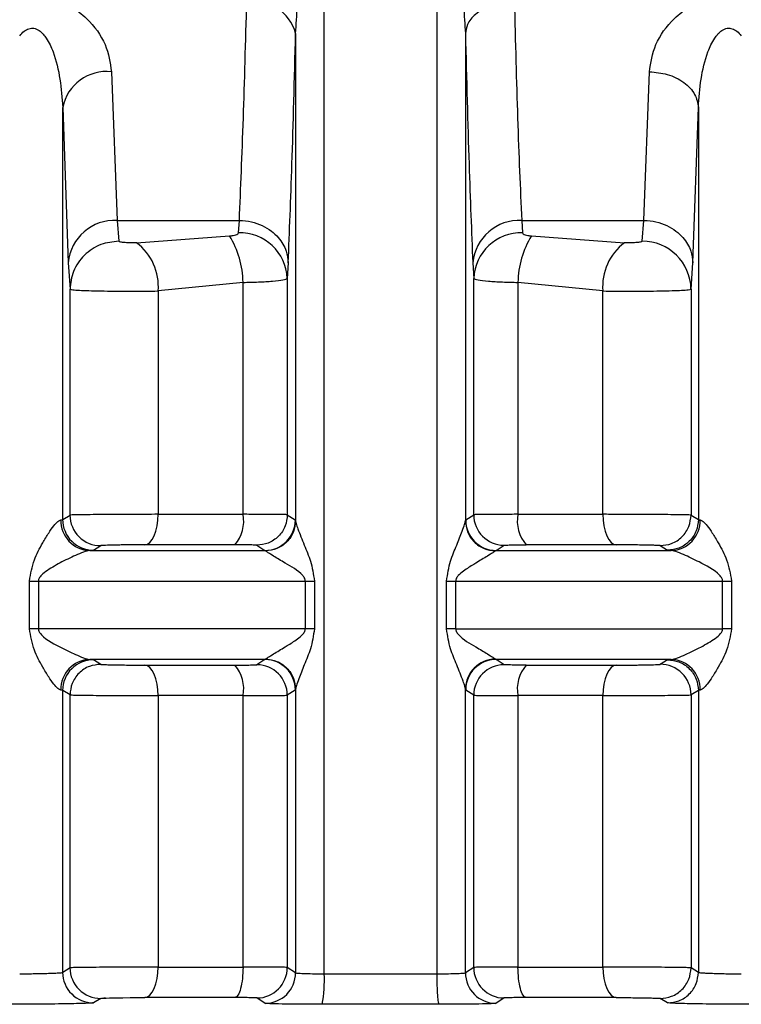
# Model space of a CAD drawing. Units: millimetres. Extents: x 10 to 416, y 10 to 287.
# Drawn here: x 226 to 232, y 88 to 96 of the extents above; entities that cross this region are included whole.
import ezdxf

# ---------------------------------------------------------------- set-up
doc = ezdxf.new("R2010")
doc.units = ezdxf.units.MM

msp = doc.modelspace()

# ---------------------------------------------------------------- linework, layer by layer
at = {"color": 7, "linetype": 'Continuous', "lineweight": 25}
for p, q in [((228.9633, 87.812), (228.9633, 96.2962)), ((229.8855, 96.2962), (229.8855, 87.812)), ((228.7293, 95.5096), (228.7293, 91.5203)), ((230.1195, 95.5098), (230.1195, 91.5203)), ((227.2226, 95.1972), (227.2677, 93.9802)), ((231.5812, 93.9802), (231.6262, 95.1972)), ((226.8228, 91.5306), (226.8228, 94.9046)), ((226.8228, 94.9046), (226.8678, 93.6335)), ((231.981, 93.6335), (232.0261, 94.9051)), ((232.0261, 94.9051), (232.0261, 91.5306)), ((227.2677, 93.9802), (228.2689, 93.9802)), ((227.2677, 93.9802), (227.2826, 93.8101)), ((228.2619, 93.8793), (228.2689, 93.9802)), ((230.58, 93.9802), (231.5812, 93.9802)), ((230.58, 93.9802), (230.587, 93.8793)), ((231.5662, 93.8101), (231.5812, 93.9802)), ((227.427, 93.7979), (228.1893, 93.8532)), ((230.6595, 93.8532), (231.4219, 93.7979)), ((226.8678, 93.6335), (226.8828, 93.4181)), ((228.6688, 93.6335), (228.6617, 93.5057)), ((230.1801, 93.6335), (230.1871, 93.5057)), ((231.9661, 93.4181), (231.981, 93.6335)), ((228.2991, 93.4727), (227.6045, 93.4026)), ((228.2991, 91.5738), (228.2991, 93.4727)), ((228.6617, 93.5057), (228.6617, 91.5706)), ((230.1871, 91.5706), (230.1871, 93.5057)), ((230.5497, 93.4727), (230.5497, 91.5738)), ((231.2443, 93.4026), (230.5497, 93.4727)), ((226.8828, 91.5674), (226.8828, 93.4181)), ((227.6045, 93.4026), (227.6045, 91.5738)), ((231.2443, 91.5738), (231.2443, 93.4026)), ((231.9661, 93.4181), (231.9661, 91.5675)), ((226.8076, 91.5279), (226.8228, 91.5306)), ((226.8228, 91.5306), (226.8828, 91.5674)), ((228.6617, 91.5706), (228.7272, 91.5279)), ((228.7272, 91.5279), (228.7293, 91.5203)), ((230.1195, 91.5203), (230.1216, 91.5279)), ((230.1216, 91.5279), (230.1871, 91.5706)), ((231.9661, 91.5675), (232.0261, 91.5306)), ((232.0261, 91.5306), (232.0413, 91.5279)), ((227.0742, 91.2807), (227.0438, 91.2779)), ((227.0742, 91.2807), (227.1348, 91.3176)), ((228.4128, 91.3207), (228.4779, 91.2779)), ((228.4853, 91.2741), (228.4779, 91.2779)), ((230.3709, 91.2779), (230.3636, 91.2741)), ((230.3709, 91.2779), (230.4361, 91.3207)), ((231.7141, 91.3176), (231.7747, 91.2807)), ((231.7747, 91.2807), (231.805, 91.2779)), ((226.5501, 90.6353), (226.5501, 91.0279)), ((226.6243, 91.0279), (226.6243, 90.6353)), ((228.8094, 90.6353), (228.8094, 91.0279)), ((228.8837, 91.0279), (228.8837, 90.6353)), ((229.9652, 90.6353), (229.9652, 91.0279)), ((230.0394, 91.0279), (230.0394, 90.6353)), ((232.2246, 90.6353), (232.2246, 91.0279)), ((232.2987, 91.0279), (232.2987, 90.6353)), ((227.0438, 90.3853), (227.0742, 90.3825)), ((227.1348, 90.3456), (227.0742, 90.3825)), ((228.4779, 90.3853), (228.4128, 90.3425)), ((228.4779, 90.3853), (228.4853, 90.3891)), ((230.3636, 90.3891), (230.3709, 90.3853)), ((230.4361, 90.3425), (230.3709, 90.3853)), ((231.7747, 90.3825), (231.7141, 90.3456)), ((231.7747, 90.3825), (231.805, 90.3853)), ((226.8228, 90.1326), (226.8076, 90.1354)), ((226.8228, 87.8238), (226.8228, 90.1326)), ((226.8828, 90.0957), (226.8228, 90.1326)), ((228.7272, 90.1354), (228.6617, 90.0925)), ((228.7293, 90.1429), (228.7272, 90.1354)), ((228.7293, 90.1429), (228.7293, 87.8197)), ((230.1195, 87.8197), (230.1195, 90.143)), ((230.1216, 90.1354), (230.1195, 90.143)), ((230.1871, 90.0925), (230.1216, 90.1354)), ((232.0261, 90.1326), (231.9661, 90.0957)), ((232.0413, 90.1354), (232.0261, 90.1326)), ((232.0261, 90.1326), (232.0261, 87.8238)), ((226.8828, 87.8607), (226.8828, 90.0957)), ((227.6045, 90.0894), (227.6045, 87.867)), ((228.2991, 87.867), (228.2991, 90.0894)), ((228.6617, 90.0925), (228.6617, 87.8638)), ((230.1871, 87.8639), (230.1871, 90.0925)), ((230.5497, 90.0894), (230.5497, 87.867)), ((231.2443, 87.867), (231.2443, 90.0894)), ((231.9661, 90.0957), (231.9661, 87.8607)), ((226.8828, 87.8607), (226.8228, 87.8238)), ((228.7293, 87.8197), (228.6617, 87.8638)), ((230.1871, 87.8639), (230.1195, 87.8197)), ((232.0261, 87.8238), (231.9661, 87.8607)), ((227.1348, 87.6108), (227.0742, 87.5739)), ((228.48, 87.5697), (228.4128, 87.6139)), ((230.4361, 87.6139), (230.3689, 87.5697)), ((231.7747, 87.5739), (231.7141, 87.6108))]:
    msp.add_line(p, q, dxfattribs=at)
at = {"color": 7, "linetype": 'Continuous', "lineweight": 25, "flags": 128}
for points in [[(227.4955, 91.3239), (227.5169, 91.3294), (227.5374, 91.3441), (227.5562, 91.3675), (227.5727, 91.3986), (227.5862, 91.4363), (227.5963, 91.4792), (227.6024, 91.5256), (227.6045, 91.5738)], [(227.6045, 91.5738), (227.6885, 91.5738), (227.7734, 91.5738), (227.8592, 91.5738), (227.9457, 91.5738), (228.033, 91.5738), (228.1211, 91.5738), (228.2098, 91.5738), (228.2991, 91.5738)], [(230.5497, 91.5738), (230.6391, 91.5738), (230.7278, 91.5738), (230.8158, 91.5738), (230.9032, 91.5738), (230.9897, 91.5738), (231.0754, 91.5738), (231.1603, 91.5738), (231.2443, 91.5738)], [(231.2443, 91.5738), (231.2464, 91.5256), (231.2526, 91.4792), (231.2626, 91.4363), (231.2762, 91.3986), (231.2927, 91.3675), (231.3115, 91.3441), (231.332, 91.3294), (231.3534, 91.3239)], [(227.0438, 91.2779), (227.2185, 91.2779), (227.3948, 91.2779), (227.5725, 91.2779), (227.7515, 91.2779), (227.9316, 91.2779), (228.1129, 91.2779), (228.295, 91.2779), (228.4779, 91.2779)], [(228.2317, 91.3239), (228.137, 91.3239), (228.043, 91.3239), (227.9497, 91.3239), (227.8571, 91.3239), (227.7654, 91.3239), (227.6745, 91.3239), (227.5845, 91.3239), (227.4955, 91.3239)], [(230.3709, 91.2779), (230.5539, 91.2779), (230.736, 91.2779), (230.9172, 91.2779), (231.0974, 91.2779), (231.2764, 91.2779), (231.4541, 91.2779), (231.6303, 91.2779), (231.805, 91.2779)], [(231.3534, 91.3239), (231.2643, 91.3239), (231.1744, 91.3239), (231.0835, 91.3239), (230.9917, 91.3239), (230.8992, 91.3239), (230.8059, 91.3239), (230.7119, 91.3239), (230.6172, 91.3239)], [(226.5501, 91.0279), (226.5597, 91.0279), (226.5692, 91.0279), (226.5786, 91.0279), (226.5879, 91.0279), (226.5972, 91.0279), (226.6063, 91.0279), (226.6154, 91.0279), (226.6243, 91.0279)], [(226.6243, 91.0279), (226.8868, 91.0279), (227.1531, 91.0279), (227.4229, 91.0279), (227.6958, 91.0279), (227.9713, 91.0279), (228.249, 91.0279), (228.5285, 91.0279), (228.8094, 91.0279)], [(228.8094, 91.0279), (228.819, 91.0279), (228.8285, 91.0279), (228.8379, 91.0279), (228.8473, 91.0279), (228.8565, 91.0279), (228.8657, 91.0279), (228.8748, 91.0279), (228.8837, 91.0279)], [(229.9652, 91.0279), (229.9741, 91.0279), (229.9832, 91.0279), (229.9923, 91.0279), (230.0016, 91.0279), (230.011, 91.0279), (230.0204, 91.0279), (230.0299, 91.0279), (230.0394, 91.0279)], [(230.0394, 91.0279), (230.3203, 91.0279), (230.5999, 91.0279), (230.8776, 91.0279), (231.1531, 91.0279), (231.426, 91.0279), (231.6958, 91.0279), (231.9621, 91.0279), (232.2246, 91.0279)], [(232.2246, 91.0279), (232.2335, 91.0279), (232.2425, 91.0279), (232.2517, 91.0279), (232.2609, 91.0279), (232.2703, 91.0279), (232.2797, 91.0279), (232.2892, 91.0279), (232.2987, 91.0279)], [(226.6243, 90.6353), (226.6154, 90.6353), (226.6063, 90.6353), (226.5972, 90.6353), (226.5879, 90.6353), (226.5786, 90.6353), (226.5692, 90.6353), (226.5597, 90.6353), (226.5501, 90.6353)], [(228.8094, 90.6353), (228.5285, 90.6353), (228.249, 90.6353), (227.9713, 90.6353), (227.6958, 90.6353), (227.4229, 90.6353), (227.1531, 90.6353), (226.8868, 90.6353), (226.6243, 90.6353)], [(228.8837, 90.6353), (228.8748, 90.6353), (228.8657, 90.6353), (228.8565, 90.6353), (228.8473, 90.6353), (228.8379, 90.6353), (228.8285, 90.6353), (228.819, 90.6353), (228.8094, 90.6353)], [(230.0394, 90.6353), (230.0299, 90.6353), (230.0204, 90.6353), (230.011, 90.6353), (230.0016, 90.6353), (229.9923, 90.6353), (229.9832, 90.6353), (229.9741, 90.6353), (229.9652, 90.6353)], [(230.0394, 90.6353), (230.3203, 90.6353), (230.5999, 90.6353), (230.8776, 90.6353), (231.1531, 90.6353), (231.426, 90.6353), (231.6958, 90.6353), (231.9621, 90.6353), (232.2246, 90.6353)], [(232.2987, 90.6353), (232.2892, 90.6353), (232.2797, 90.6353), (232.2703, 90.6353), (232.2609, 90.6353), (232.2517, 90.6353), (232.2425, 90.6353), (232.2335, 90.6353), (232.2246, 90.6353)], [(228.4779, 90.3853), (228.295, 90.3853), (228.1129, 90.3853), (227.9316, 90.3853), (227.7515, 90.3853), (227.5725, 90.3853), (227.3948, 90.3853), (227.2185, 90.3853), (227.0438, 90.3853)], [(231.805, 90.3853), (231.6303, 90.3853), (231.4541, 90.3853), (231.2764, 90.3853), (231.0974, 90.3853), (230.9172, 90.3853), (230.736, 90.3853), (230.5539, 90.3853), (230.3709, 90.3853)], [(227.4955, 90.3393), (227.5845, 90.3393), (227.6745, 90.3393), (227.7654, 90.3393), (227.8571, 90.3393), (227.9497, 90.3393), (228.043, 90.3393), (228.137, 90.3393), (228.2317, 90.3393)], [(227.6045, 90.0894), (227.6024, 90.1376), (227.5963, 90.184), (227.5862, 90.2269), (227.5727, 90.2646), (227.5562, 90.2957), (227.5374, 90.3191), (227.5169, 90.3338), (227.4955, 90.3393)], [(230.6172, 90.3393), (230.7119, 90.3393), (230.8059, 90.3393), (230.8992, 90.3393), (230.9917, 90.3393), (231.0835, 90.3393), (231.1744, 90.3393), (231.2643, 90.3393), (231.3534, 90.3393)], [(231.3534, 90.3393), (231.332, 90.3338), (231.3115, 90.3191), (231.2927, 90.2957), (231.2762, 90.2646), (231.2626, 90.2269), (231.2526, 90.184), (231.2464, 90.1376), (231.2443, 90.0894)], [(228.2991, 90.0894), (228.2098, 90.0894), (228.1211, 90.0894), (228.033, 90.0894), (227.9457, 90.0894), (227.8592, 90.0894), (227.7734, 90.0894), (227.6885, 90.0894), (227.6045, 90.0894)], [(231.2443, 90.0894), (231.1603, 90.0894), (231.0754, 90.0894), (230.9897, 90.0894), (230.9032, 90.0894), (230.8158, 90.0894), (230.7278, 90.0894), (230.6391, 90.0894), (230.5497, 90.0894)], [(227.4955, 87.6171), (227.5169, 87.6226), (227.5374, 87.6373), (227.5562, 87.6607), (227.5727, 87.6918), (227.5862, 87.7295), (227.5963, 87.7724), (227.6024, 87.8188), (227.6045, 87.867)], [(227.6045, 87.867), (227.6885, 87.867), (227.7734, 87.867), (227.8592, 87.867), (227.9457, 87.867), (228.033, 87.867), (228.1211, 87.867), (228.2098, 87.867), (228.2991, 87.867)], [(228.9633, 87.812), (229.0785, 87.812), (229.1938, 87.812), (229.3091, 87.812), (229.4244, 87.812), (229.5398, 87.812), (229.6551, 87.812), (229.7704, 87.812), (229.8855, 87.812)], [(230.5497, 87.867), (230.6391, 87.867), (230.7278, 87.867), (230.8158, 87.867), (230.9032, 87.867), (230.9897, 87.867), (231.0754, 87.867), (231.1603, 87.867), (231.2443, 87.867)], [(231.2443, 87.867), (231.2464, 87.8188), (231.2526, 87.7724), (231.2626, 87.7295), (231.2762, 87.6918), (231.2927, 87.6607), (231.3115, 87.6373), (231.332, 87.6226), (231.3534, 87.6171)], [(227.1348, 87.6108), (227.1442, 87.6118), (227.1547, 87.6123), (227.1612, 87.6126), (227.1648, 87.6127), (227.1655, 87.6127), (227.1667, 87.6128), (227.1667, 87.6128), (227.1668, 87.6128), (227.1668, 87.6128), (227.167, 87.6128), (227.1671, 87.6128), (227.1672, 87.6128), (227.1672, 87.6128), (227.1672, 87.6128), (227.1703, 87.6129), (227.1712, 87.613), (227.1714, 87.613), (227.1715, 87.613), (227.1715, 87.613), (227.1715, 87.613), (227.1714, 87.613), (227.1708, 87.6129), (227.1683, 87.6128), (227.1656, 87.6128), (227.1649, 87.6127), (227.1647, 87.6127), (227.1646, 87.6127), (227.1646, 87.6127), (227.1646, 87.6127), (227.1646, 87.6127), (227.1646, 87.6127), (227.1647, 87.6127), (227.1653, 87.6127), (227.1677, 87.6128), (227.1704, 87.6129), (227.1718, 87.613), (227.172, 87.613), (227.1721, 87.613), (227.1721, 87.613), (227.1721, 87.613), (227.1721, 87.613), (227.1721, 87.613), (227.1717, 87.613), (227.1711, 87.6129), (227.1688, 87.6129), (227.1683, 87.6128), (227.1682, 87.6128), (227.1682, 87.6128), (227.1682, 87.6128), (227.1682, 87.6128), (227.1682, 87.6128), (227.1685, 87.6129), (227.1687, 87.6129), (227.1688, 87.6129), (227.1688, 87.6129), (227.1688, 87.6129), (227.1687, 87.6129), (227.1615, 87.6126), (227.1607, 87.6126), (227.1602, 87.6126), (227.1601, 87.6125), (227.1601, 87.6125), (227.1601, 87.6125), (227.1601, 87.6125), (227.1601, 87.6125), (227.1603, 87.6126), (227.1605, 87.6126), (227.1623, 87.6126), (227.177, 87.6131), (227.1802, 87.6132), (227.2066, 87.6139), (227.2556, 87.6149), (227.315, 87.6159), (227.3745, 87.6165), (227.4345, 87.6169), (227.4955, 87.6171)], [(228.2318, 87.6171), (228.1371, 87.6171), (228.043, 87.6171), (227.9497, 87.6171), (227.8572, 87.6171), (227.7654, 87.6171), (227.6745, 87.6171), (227.5845, 87.6171), (227.4955, 87.6171)], [(229.9011, 87.5621), (229.7821, 87.5621), (229.6629, 87.5621), (229.5437, 87.5621), (229.4244, 87.5621), (229.3052, 87.5621), (229.186, 87.5621), (229.0668, 87.5621), (228.9477, 87.5621)], [(231.3534, 87.6171), (231.2643, 87.6171), (231.1744, 87.6171), (231.0835, 87.6171), (230.9917, 87.6171), (230.8992, 87.6171), (230.8058, 87.6171), (230.7118, 87.6171), (230.6171, 87.6171)]]:
    msp.add_lwpolyline(points, dxfattribs=at)
at = {"color": 7, "linetype": 'Continuous', "lineweight": 25}
for centre, radius, start, end in [((228.3782, 95.4165), 0.3633, 14.85658, 97.71242), ((227.1827, 94.8323), 0.3671, 83.75435, 168.63101), ((227.2483, 93.5987), 0.382, 87.08646, 174.76163), ((230.5606, 93.5987), 0.382, 87.0864, 174.76169), ((227.556, 93.4644), 0.7432, 0.63949, 31.54692), ((228.2704, 93.4877), 0.3917, 2.63785, 91.25484), ((230.5784, 93.4877), 0.3917, 88.74522, 177.36216), ((231.2929, 93.4644), 0.7432, 148.45299, 179.36055), ((227.156, 93.4386), 0.45, 355.40579, 52.97033), ((231.6929, 93.4386), 0.45, 127.02959, 184.59423), ((231.5677, 93.4117), 0.3984, 0.92187, 90.21347), ((227.052, 91.5222), 0.2444, 178.66948, 268.09263), ((227.0728, 91.5307), 0.2501, 180.02302, 270.30971), ((227.1328, 91.5676), 0.2501, 180.04837, 270.45303), ((228.0113, 91.5174), 0.2933, 318.71682, 11.09412), ((228.4772, 91.528), 0.2501, 270.17144, 359.97533), ((230.3717, 91.528), 0.2501, 180.02475, 269.8288), ((230.4372, 91.5708), 0.2501, 180.02409, 269.74115), ((230.8376, 91.5174), 0.2933, 168.90588, 221.28319), ((231.7969, 91.5222), 0.2444, 271.90776, 1.33049), ((227.052, 90.141), 0.2444, 91.90755, 181.33054), ((227.0728, 90.1325), 0.2501, 89.69031, 179.97695), ((228.4772, 90.1352), 0.2501, 0.02472, 89.82892), ((230.3688, 90.1399), 0.2493, 91.20514, 179.28189), ((230.3717, 90.1352), 0.2501, 90.17115, 179.97527), ((231.7969, 90.141), 0.2444, 358.66955, 88.09251), ((228.0113, 90.1458), 0.2933, 348.90617, 41.2827), ((228.4116, 90.0924), 0.2501, 0.02403, 89.74103), ((230.4372, 90.0924), 0.2501, 90.25891, 179.97597), ((230.8376, 90.1458), 0.2933, 138.7173, 191.09383), ((231.716, 90.0956), 0.2501, 0.02067, 90.45302), ((227.0728, 87.8239), 0.2501, 180.02315, 270.30979), ((227.1328, 87.8608), 0.2501, 180.02067, 270.45306), ((228.4116, 87.864), 0.2501, 270.25894, 359.97598), ((228.4793, 87.8198), 0.2501, 270.16962, 359.97527), ((227.9284, 87.7513), 1.0367, 349.48624, 3.36132), ((230.3696, 87.8198), 0.2501, 180.0248, 269.83044), ((230.4372, 87.864), 0.2501, 180.02402, 269.74107)]:
    msp.add_arc(centre, radius, start, end, dxfattribs=at)
for points, knots in [([(228.7293, 95.5096), (228.7385, 95.6586), (228.752, 95.8788), (228.8258, 96.13), (228.8854, 96.2385), (228.9298, 96.2834), (228.953, 96.2922), (228.9633, 96.2962)], [0, 0, 0, 0, 0.5324212, 0.7865364, 0.9159979, 0.9625473, 1, 1, 1, 1]), ([(229.8855, 96.2962), (229.8959, 96.2922), (229.9191, 96.2834), (229.9635, 96.2385), (230.023, 96.13), (230.0968, 95.8789), (230.1104, 95.6588), (230.1195, 95.5098)], [0, 0, 0, 0, 0.0374707, 0.084026, 0.213469, 0.46759, 1, 1, 1, 1]), ([(226.3081, 95.759), (226.339, 95.7721), (226.3995, 95.7977), (226.5032, 95.8184), (226.6121, 95.8219), (226.7502, 95.7996), (226.8945, 95.7372), (227.0575, 95.6089), (227.1887, 95.4238), (227.2114, 95.272), (227.2226, 95.1972)], [0, 0, 0, 0, 0.07243, 0.141894, 0.217115, 0.293306, 0.428071, 0.550295, 0.77819, 1, 1, 1, 1]), ([(228.2689, 93.9802), (228.2803, 94.2444), (228.3024, 94.756), (228.3207, 95.4438), (228.3295, 95.7765)], [0, 0, 0, 0, 0.516398, 1, 1, 1, 1]), ([(230.5194, 95.7765), (230.4863, 95.7745), (230.4213, 95.7705), (230.3321, 95.7455), (230.2577, 95.7109), (230.1861, 95.6589), (230.1318, 95.5907), (230.1233, 95.5346), (230.1195, 95.5098)], [0, 0, 0, 0, 0.159979, 0.314477, 0.459688, 0.593147, 0.820552, 1, 1, 1, 1]), ([(230.5194, 95.7765), (230.5282, 95.4438), (230.5464, 94.756), (230.5685, 94.2444), (230.58, 93.9802)], [0, 0, 0, 0, 0.483646, 1, 1, 1, 1]), ([(231.6262, 95.1972), (231.6374, 95.272), (231.6602, 95.4238), (231.7914, 95.609), (231.9544, 95.7372), (232.0987, 95.7996), (232.2368, 95.8219), (232.3457, 95.8184), (232.4494, 95.7977), (232.5099, 95.7721), (232.5408, 95.759)], [0, 0, 0, 0, 0.221801, 0.449703, 0.571949, 0.70676, 0.78286, 0.858131, 0.927534, 1, 1, 1, 1]), ([(226.471, 95.4914), (226.4825, 95.5048), (226.503, 95.5288), (226.5377, 95.5493), (226.5661, 95.5552), (226.588, 95.5541), (226.6097, 95.5475), (226.6489, 95.5252), (226.6997, 95.4625), (226.7963, 95.2563), (226.8111, 95.0601), (226.8228, 94.9046)], [0, 0, 0, 0, 0.060287, 0.108425, 0.132365, 0.155929, 0.180539, 0.207452, 0.306686, 0.450423, 1, 1, 1, 1]), ([(232.0261, 94.9051), (232.0378, 95.0605), (232.0526, 95.2566), (232.1493, 95.4627), (232.2001, 95.5253), (232.2392, 95.5475), (232.2609, 95.5541), (232.2828, 95.5552), (232.3112, 95.5493), (232.3459, 95.5288), (232.3664, 95.5048), (232.3778, 95.4914)], [0, 0, 0, 0, 0.549592, 0.693378, 0.792586, 0.819493, 0.844095, 0.867651, 0.891581, 0.939734, 1, 1, 1, 1]), ([(228.6688, 93.6335), (228.6794, 93.8893), (228.7016, 94.4211), (228.7198, 95.1377), (228.7293, 95.5096)], [0, 0, 0, 0, 0.481021, 1, 1, 1, 1]), ([(230.1195, 95.5098), (230.129, 95.1379), (230.1473, 94.4211), (230.1694, 93.8893), (230.1801, 93.6335)], [0, 0, 0, 0, 0.518981, 1, 1, 1, 1]), ([(231.6262, 95.1972), (231.676, 95.1928), (231.7525, 95.1859), (231.8448, 95.1491), (231.9085, 95.1114), (231.9601, 95.0648), (232.0105, 94.9974), (232.0199, 94.9415), (232.0261, 94.9051)], [0, 0, 0, 0, 0.239761, 0.368593, 0.500079, 0.631554, 0.760353, 1, 1, 1, 1]), ([(228.2689, 93.9802), (228.302, 93.9778), (228.3671, 93.973), (228.4565, 93.9409), (228.5312, 93.896), (228.6029, 93.8284), (228.6572, 93.7392), (228.6652, 93.6659), (228.6688, 93.6335)], [0, 0, 0, 0, 0.159478, 0.313721, 0.458879, 0.592422, 0.820177, 1, 1, 1, 1]), ([(231.5812, 93.9802), (231.6143, 93.9778), (231.6794, 93.973), (231.7688, 93.9409), (231.8434, 93.896), (231.9152, 93.8284), (231.9694, 93.7392), (231.9775, 93.6659), (231.981, 93.6335)], [0, 0, 0, 0, 0.159478, 0.313721, 0.458879, 0.592423, 0.820177, 1, 1, 1, 1]), ([(228.1893, 93.8532), (228.199, 93.8541), (228.2178, 93.8559), (228.2409, 93.8617), (228.258, 93.8695), (228.2606, 93.876), (228.2619, 93.8793)], [0, 0, 0, 0, 0.262546, 0.512272, 0.760661, 1, 1, 1, 1]), ([(230.587, 93.8793), (230.5883, 93.876), (230.5908, 93.8695), (230.608, 93.8617), (230.6311, 93.8559), (230.6499, 93.8541), (230.6595, 93.8532)], [0, 0, 0, 0, 0.239296, 0.487701, 0.737358, 1, 1, 1, 1]), ([(227.2826, 93.8101), (227.2325, 93.8047), (227.1553, 93.7963), (227.0625, 93.7472), (226.9985, 93.6966), (226.9469, 93.634), (226.8969, 93.5429), (226.8883, 93.4673), (226.8828, 93.4181)], [0, 0, 0, 0, 0.239523, 0.368399, 0.499991, 0.631585, 0.760465, 1, 1, 1, 1]), ([(227.427, 93.7979), (227.4115, 93.7972), (227.388, 93.7963), (227.3562, 93.7969), (227.3335, 93.798), (227.3133, 93.7999), (227.2972, 93.8026), (227.2855, 93.806), (227.2835, 93.8088), (227.2826, 93.8101)], [0, 0, 0, 0, 0.2574921, 0.3890828, 0.5164143, 0.6425193, 0.7654998, 0.8863951, 1, 1, 1, 1]), ([(231.5662, 93.8101), (231.5653, 93.8087), (231.5635, 93.8059), (231.5519, 93.8025), (231.5357, 93.7998), (231.5154, 93.798), (231.4927, 93.7969), (231.4608, 93.7963), (231.4374, 93.7972), (231.4219, 93.7979)], [0, 0, 0, 0, 0.115775, 0.235809, 0.356522, 0.484054, 0.611743, 0.74236, 1, 1, 1, 1]), ([(228.2991, 93.4727), (228.3424, 93.4738), (228.4332, 93.4761), (228.5485, 93.4832), (228.6392, 93.4929), (228.654, 93.5013), (228.6617, 93.5057)], [0, 0, 0, 0, 0.218063, 0.45741, 0.718056, 1, 1, 1, 1]), ([(230.1871, 93.5057), (230.1949, 93.5013), (230.2097, 93.4929), (230.3004, 93.4832), (230.4157, 93.4761), (230.5065, 93.4738), (230.5497, 93.4727)], [0, 0, 0, 0, 0.281923, 0.542562, 0.781916, 1, 1, 1, 1]), ([(226.8828, 93.4181), (226.8878, 93.4163), (226.8975, 93.4127), (226.9553, 93.4085), (227.0343, 93.4052), (227.1329, 93.4029), (227.2468, 93.4014), (227.3684, 93.4009), (227.4915, 93.4012), (227.5669, 93.4021), (227.6045, 93.4026)], [0, 0, 0, 0, 0.140955, 0.270063, 0.390374, 0.512714, 0.63484, 0.756758, 0.878476, 1, 1, 1, 1]), ([(231.2443, 93.4026), (231.282, 93.4021), (231.3574, 93.4011), (231.4805, 93.4009), (231.602, 93.4014), (231.7159, 93.4028), (231.8145, 93.4052), (231.8934, 93.4084), (231.9513, 93.4127), (231.961, 93.4163), (231.9661, 93.4181)], [0, 0, 0, 0, 0.121528, 0.24324, 0.365143, 0.487243, 0.609547, 0.72988, 0.859025, 1, 1, 1, 1]), ([(226.5501, 91.0279), (226.5606, 91.0866), (226.5802, 91.1966), (226.6498, 91.3241), (226.705, 91.4171), (226.7481, 91.4776), (226.7786, 91.5111), (226.7974, 91.5252), (226.8043, 91.527), (226.8076, 91.5279)], [0, 0, 0, 0, 0.281724, 0.528541, 0.683876, 0.810418, 0.912765, 0.95758, 1, 1, 1, 1]), ([(227.6045, 91.5738), (227.569, 91.5738), (227.4958, 91.5737), (227.373, 91.5733), (227.2448, 91.5726), (227.1244, 91.5717), (227.0225, 91.5707), (226.9463, 91.5696), (226.8951, 91.5685), (226.8869, 91.5678), (226.8828, 91.5674)], [0, 0, 0, 0, 0.114945, 0.236609, 0.364988, 0.500075, 0.625056, 0.750037, 0.875018, 1, 1, 1, 1]), ([(228.6617, 91.5706), (228.6539, 91.5711), (228.6389, 91.5721), (228.5473, 91.573), (228.4321, 91.5737), (228.3419, 91.5738), (228.2991, 91.5738)], [0, 0, 0, 0, 0.28398, 0.545341, 0.784031, 1, 1, 1, 1]), ([(228.6617, 91.5706), (228.6584, 91.5393), (228.6533, 91.491), (228.6222, 91.433), (228.5901, 91.393), (228.5503, 91.3607), (228.4923, 91.3295), (228.4441, 91.3241), (228.4128, 91.3207)], [0, 0, 0, 0, 0.239517, 0.368399, 0.5, 0.631601, 0.760483, 1, 1, 1, 1]), ([(228.7293, 91.5203), (228.726, 91.4898), (228.7208, 91.4429), (228.6904, 91.3864), (228.659, 91.3473), (228.6201, 91.3156), (228.5635, 91.2843), (228.5161, 91.2781), (228.4853, 91.2741)], [0, 0, 0, 0, 0.23989, 0.368672, 0.500071, 0.63146, 0.760212, 1, 1, 1, 1]), ([(228.7293, 91.5203), (228.7307, 91.5129), (228.7337, 91.4967), (228.7565, 91.432), (228.7972, 91.3278), (228.8586, 91.1865), (228.875, 91.0831), (228.8837, 91.0279)], [0, 0, 0, 0, 0.088588, 0.194156, 0.470591, 0.717564, 1, 1, 1, 1]), ([(229.9652, 91.0279), (229.9739, 91.0831), (229.9902, 91.1864), (230.0488, 91.3213), (230.0887, 91.4224), (230.1138, 91.4914), (230.1178, 91.5115), (230.1195, 91.5203)], [0, 0, 0, 0, 0.282448, 0.529461, 0.766907, 0.897972, 1, 1, 1, 1]), ([(230.1195, 91.5203), (230.1229, 91.4898), (230.1281, 91.4429), (230.1585, 91.3864), (230.1898, 91.3473), (230.2287, 91.3156), (230.2854, 91.2843), (230.3328, 91.2781), (230.3636, 91.2741)], [0, 0, 0, 0, 0.2398444, 0.3686132, 0.5000082, 0.631402, 0.7601674, 1, 1, 1, 1]), ([(230.5497, 91.5738), (230.5069, 91.5738), (230.4168, 91.5737), (230.3015, 91.573), (230.21, 91.5721), (230.195, 91.5711), (230.1871, 91.5706)], [0, 0, 0, 0, 0.215928, 0.454604, 0.715979, 1, 1, 1, 1]), ([(231.9661, 91.5675), (231.962, 91.5678), (231.9537, 91.5685), (231.9025, 91.5695), (231.8264, 91.5706), (231.7288, 91.5717), (231.6164, 91.5727), (231.4945, 91.5733), (231.3655, 91.5737), (231.2852, 91.5738), (231.2443, 91.5738)], [0, 0, 0, 0, 0.124978, 0.249956, 0.374934, 0.499913, 0.618614, 0.741529, 0.868659, 1, 1, 1, 1]), ([(231.7141, 91.3176), (231.7457, 91.3207), (231.7943, 91.3255), (231.853, 91.3565), (231.8934, 91.3887), (231.926, 91.4289), (231.9575, 91.4873), (231.9627, 91.5359), (231.9661, 91.5675)], [0, 0, 0, 0, 0.239344, 0.368288, 0.499999, 0.63171, 0.760654, 1, 1, 1, 1]), ([(232.0261, 91.5306), (232.0227, 91.4991), (232.0175, 91.4506), (231.9861, 91.3922), (231.9536, 91.3521), (231.9133, 91.3198), (231.8548, 91.2888), (231.8062, 91.2839), (231.7747, 91.2807)], [0, 0, 0, 0, 0.2393795, 0.368311, 0.5, 0.631689, 0.7606205, 1, 1, 1, 1]), ([(232.0413, 91.5279), (232.0446, 91.527), (232.0514, 91.5252), (232.0702, 91.5111), (232.1007, 91.4776), (232.1439, 91.417), (232.199, 91.3241), (232.2687, 91.1966), (232.2883, 91.0866), (232.2987, 91.0279)], [0, 0, 0, 0, 0.042415, 0.087228, 0.189582, 0.316142, 0.471506, 0.718283, 1, 1, 1, 1]), ([(227.0438, 91.2779), (227.0395, 91.2773), (227.0305, 91.2762), (226.9983, 91.2664), (226.9269, 91.238), (226.8177, 91.1857), (226.7176, 91.1295), (226.6553, 91.0839), (226.6326, 91.0563), (226.6253, 91.0395), (226.6246, 91.0316), (226.6243, 91.0279)], [0, 0, 0, 0, 0.057042, 0.118889, 0.266439, 0.528457, 0.782406, 0.899989, 0.956668, 0.979532, 1, 1, 1, 1]), ([(227.4955, 91.3239), (227.4616, 91.3238), (227.4133, 91.3238), (227.3458, 91.3233), (227.3011, 91.3227), (227.2598, 91.3221), (227.2067, 91.321), (227.1741, 91.3199), (227.1518, 91.319), (227.1396, 91.3184), (227.1367, 91.3179), (227.1348, 91.3176)], [0, 0, 0, 0, 0.213456, 0.304219, 0.390146, 0.477001, 0.569716, 0.790088, 0.819911, 0.879278, 1, 1, 1, 1]), ([(228.4128, 91.3207), (228.4098, 91.3211), (228.4039, 91.322), (228.3631, 91.323), (228.3062, 91.3237), (228.2565, 91.3238), (228.2317, 91.3239)], [0, 0, 0, 0, 0.251375, 0.500047, 0.750174, 1, 1, 1, 1]), ([(228.8094, 91.0279), (228.8091, 91.0314), (228.8085, 91.0388), (228.8022, 91.0545), (228.7558, 91.1134), (228.6546, 91.1668), (228.5596, 91.2259), (228.5042, 91.2596), (228.4911, 91.2696), (228.4853, 91.2741)], [0, 0, 0, 0, 0.02083, 0.043848, 0.099986, 0.469925, 0.732787, 0.881464, 1, 1, 1, 1]), ([(230.3636, 91.2741), (230.3578, 91.2696), (230.3446, 91.2596), (230.2895, 91.2258), (230.2331, 91.1922), (230.1658, 91.151), (230.1163, 91.1192), (230.0667, 91.0805), (230.0467, 91.0545), (230.0403, 91.0388), (230.0397, 91.0314), (230.0394, 91.0279)], [0, 0, 0, 0, 0.118316, 0.266741, 0.5293, 0.572966, 0.783129, 0.900097, 0.956143, 0.979151, 1, 1, 1, 1]), ([(230.4361, 91.3207), (230.439, 91.3211), (230.4449, 91.322), (230.4857, 91.323), (230.5427, 91.3237), (230.5923, 91.3238), (230.6172, 91.3239)], [0, 0, 0, 0, 0.251397, 0.500061, 0.750188, 1, 1, 1, 1]), ([(231.7141, 91.3176), (231.712, 91.3179), (231.7078, 91.3186), (231.6816, 91.3197), (231.6416, 91.3208), (231.5885, 91.3219), (231.5308, 91.3228), (231.4709, 91.3234), (231.4102, 91.3238), (231.3728, 91.3238), (231.3534, 91.3239)], [0, 0, 0, 0, 0.124636, 0.249307, 0.382431, 0.514742, 0.640163, 0.756983, 0.873962, 1, 1, 1, 1]), ([(232.2246, 91.0279), (232.2242, 91.0316), (232.2235, 91.0395), (232.2163, 91.0563), (232.1638, 91.1186), (232.0486, 91.1751), (231.9223, 91.2381), (231.8506, 91.2664), (231.8184, 91.2762), (231.8094, 91.2773), (231.805, 91.2779)], [0, 0, 0, 0, 0.02048, 0.043361, 0.10009, 0.470843, 0.733116, 0.880889, 0.942844, 1, 1, 1, 1]), ([(226.8076, 90.1354), (226.8043, 90.1362), (226.7974, 90.138), (226.7786, 90.1521), (226.7481, 90.1856), (226.705, 90.2462), (226.6498, 90.3391), (226.5802, 90.4666), (226.5606, 90.5766), (226.5501, 90.6353)], [0, 0, 0, 0, 0.042415, 0.087228, 0.189582, 0.316142, 0.471506, 0.718283, 1, 1, 1, 1]), ([(226.6243, 90.6353), (226.6246, 90.6316), (226.6253, 90.6237), (226.6325, 90.6069), (226.685, 90.5446), (226.8002, 90.4881), (226.9266, 90.4251), (226.9983, 90.3968), (227.0305, 90.3871), (227.0395, 90.3859), (227.0438, 90.3853)], [0, 0, 0, 0, 0.02048, 0.043361, 0.10009, 0.470844, 0.733117, 0.880889, 0.942844, 1, 1, 1, 1]), ([(228.4853, 90.3891), (228.4911, 90.3936), (228.5042, 90.4036), (228.5594, 90.4374), (228.6158, 90.471), (228.6831, 90.5122), (228.7326, 90.544), (228.7821, 90.5827), (228.8022, 90.6087), (228.8085, 90.6244), (228.8091, 90.6318), (228.8094, 90.6353)], [0, 0, 0, 0, 0.118317, 0.266741, 0.5293, 0.572974, 0.783129, 0.900097, 0.956143, 0.979151, 1, 1, 1, 1]), ([(228.8837, 90.6353), (228.875, 90.5802), (228.8587, 90.4768), (228.8001, 90.3419), (228.7601, 90.2408), (228.7351, 90.1716), (228.7311, 90.1517), (228.7293, 90.1429)], [0, 0, 0, 0, 0.282422, 0.529412, 0.766837, 0.898353, 1, 1, 1, 1]), ([(230.1195, 90.143), (230.1182, 90.1504), (230.1151, 90.1668), (230.0923, 90.2314), (230.0516, 90.3355), (229.9902, 90.4767), (229.9739, 90.5801), (229.9652, 90.6353)], [0, 0, 0, 0, 0.088721, 0.194318, 0.470331, 0.717426, 1, 1, 1, 1]), ([(230.0394, 90.6353), (230.0397, 90.6318), (230.0403, 90.6244), (230.0467, 90.6087), (230.0931, 90.5498), (230.1942, 90.4964), (230.2893, 90.4373), (230.3447, 90.4036), (230.3578, 90.3936), (230.3636, 90.3891)], [0, 0, 0, 0, 0.02083, 0.043848, 0.099986, 0.469925, 0.732787, 0.881464, 1, 1, 1, 1]), ([(231.805, 90.3853), (231.8094, 90.3859), (231.8184, 90.3871), (231.8506, 90.3968), (231.922, 90.4252), (232.0311, 90.4775), (232.1312, 90.5338), (232.1935, 90.5793), (232.2163, 90.6069), (232.2235, 90.6237), (232.2242, 90.6316), (232.2246, 90.6353)], [0, 0, 0, 0, 0.057042, 0.11889, 0.26644, 0.528458, 0.782406, 0.899989, 0.956668, 0.979532, 1, 1, 1, 1]), ([(232.2987, 90.6353), (232.2883, 90.5766), (232.2687, 90.4666), (232.199, 90.3391), (232.1439, 90.2461), (232.1007, 90.1856), (232.0702, 90.1521), (232.0514, 90.138), (232.0446, 90.1362), (232.0413, 90.1354)], [0, 0, 0, 0, 0.281725, 0.528542, 0.683876, 0.810417, 0.912764, 0.95758, 1, 1, 1, 1]), ([(228.4853, 90.3891), (228.5161, 90.3851), (228.5635, 90.3789), (228.6202, 90.3477), (228.659, 90.3159), (228.6904, 90.2768), (228.7208, 90.2203), (228.726, 90.1734), (228.7293, 90.1429)], [0, 0, 0, 0, 0.239803, 0.36856, 0.49995, 0.631348, 0.760125, 1, 1, 1, 1]), ([(231.7747, 90.3825), (231.8062, 90.3793), (231.8548, 90.3744), (231.9133, 90.3434), (231.9536, 90.3111), (231.9861, 90.271), (232.0175, 90.2126), (232.0227, 90.1641), (232.0261, 90.1326)], [0, 0, 0, 0, 0.239377, 0.368308, 0.499997, 0.631686, 0.760618, 1, 1, 1, 1]), ([(227.1348, 90.3456), (227.1032, 90.3425), (227.0545, 90.3377), (226.9959, 90.3067), (226.9554, 90.2745), (226.9228, 90.2343), (226.8913, 90.1759), (226.8861, 90.1273), (226.8828, 90.0957)], [0, 0, 0, 0, 0.239344, 0.368288, 0.499999, 0.631711, 0.760655, 1, 1, 1, 1]), ([(227.1348, 90.3456), (227.1392, 90.3451), (227.1468, 90.3442), (227.1922, 90.3427), (227.2486, 90.3415), (227.3126, 90.3405), (227.3743, 90.3398), (227.437, 90.3394), (227.4755, 90.3394), (227.4955, 90.3393)], [0, 0, 0, 0, 0.190965, 0.33022, 0.498165, 0.628968, 0.749833, 0.870252, 1, 1, 1, 1]), ([(228.2317, 90.3393), (228.2565, 90.3394), (228.3062, 90.3395), (228.3631, 90.3402), (228.4039, 90.3412), (228.4098, 90.3421), (228.4128, 90.3425)], [0, 0, 0, 0, 0.249796, 0.499937, 0.748588, 1, 1, 1, 1]), ([(230.6172, 90.3393), (230.5923, 90.3394), (230.5427, 90.3395), (230.4857, 90.3402), (230.4449, 90.3412), (230.439, 90.3421), (230.4361, 90.3425)], [0, 0, 0, 0, 0.249768, 0.499917, 0.748559, 1, 1, 1, 1]), ([(231.3534, 90.3393), (231.3873, 90.3394), (231.4356, 90.3394), (231.503, 90.3399), (231.5477, 90.3404), (231.5891, 90.3411), (231.6421, 90.3422), (231.6748, 90.3433), (231.6971, 90.3442), (231.7093, 90.3448), (231.7122, 90.3453), (231.7141, 90.3456)], [0, 0, 0, 0, 0.213456, 0.304219, 0.390146, 0.477002, 0.569716, 0.790088, 0.819911, 0.879278, 1, 1, 1, 1]), ([(226.8828, 90.0957), (226.8869, 90.0953), (226.8951, 90.0947), (226.9463, 90.0937), (227.0224, 90.0926), (227.12, 90.0915), (227.2324, 90.0905), (227.3543, 90.0898), (227.4833, 90.0894), (227.5637, 90.0894), (227.6045, 90.0894)], [0, 0, 0, 0, 0.12497, 0.249941, 0.374911, 0.499883, 0.618528, 0.74143, 0.868588, 1, 1, 1, 1]), ([(228.2991, 90.0894), (228.3419, 90.0894), (228.4321, 90.0895), (228.5473, 90.0901), (228.6389, 90.0911), (228.6539, 90.0921), (228.6617, 90.0925)], [0, 0, 0, 0, 0.215952, 0.454636, 0.716003, 1, 1, 1, 1]), ([(230.1871, 90.0925), (230.195, 90.0921), (230.21, 90.0911), (230.3015, 90.0901), (230.4168, 90.0895), (230.5069, 90.0894), (230.5497, 90.0894)], [0, 0, 0, 0, 0.283999, 0.545367, 0.78405, 1, 1, 1, 1]), ([(231.2443, 90.0894), (231.2799, 90.0894), (231.353, 90.0895), (231.4759, 90.0899), (231.6041, 90.0905), (231.7245, 90.0914), (231.8264, 90.0924), (231.9025, 90.0935), (231.9537, 90.0945), (231.962, 90.0953), (231.9661, 90.0957)], [0, 0, 0, 0, 0.114936, 0.236598, 0.364979, 0.500075, 0.625056, 0.750037, 0.875018, 1, 1, 1, 1]), ([(226.471, 87.812), (226.5028, 87.8122), (226.5525, 87.8124), (226.6243, 87.8137), (226.681, 87.815), (226.7351, 87.8166), (226.7808, 87.8187), (226.8144, 87.8211), (226.8199, 87.8229), (226.8228, 87.8238)], [0, 0, 0, 0, 0.201639, 0.314871, 0.436042, 0.565146, 0.702178, 0.847132, 1, 1, 1, 1]), ([(227.6045, 87.867), (227.569, 87.867), (227.4958, 87.8669), (227.373, 87.8665), (227.2448, 87.8659), (227.1244, 87.865), (227.0225, 87.8639), (226.9463, 87.8629), (226.8951, 87.8619), (226.8869, 87.8611), (226.8828, 87.8607)], [0, 0, 0, 0, 0.114938, 0.2366, 0.364981, 0.500075, 0.625056, 0.750037, 0.875018, 1, 1, 1, 1]), ([(228.6617, 87.8638), (228.6539, 87.8643), (228.6389, 87.8653), (228.5473, 87.8662), (228.4321, 87.8669), (228.3419, 87.867), (228.2991, 87.867)], [0, 0, 0, 0, 0.283965, 0.545321, 0.784016, 1, 1, 1, 1]), ([(228.7293, 87.8197), (228.7309, 87.8191), (228.7341, 87.8179), (228.7579, 87.8159), (228.8062, 87.8139), (228.8821, 87.8124), (228.9373, 87.8121), (228.9633, 87.812)], [0, 0, 0, 0, 0.146948, 0.287728, 0.549539, 0.786983, 1, 1, 1, 1]), ([(229.8855, 87.812), (229.9116, 87.8121), (229.9667, 87.8124), (230.0427, 87.8139), (230.0909, 87.8159), (230.1148, 87.8179), (230.1179, 87.8191), (230.1195, 87.8197)], [0, 0, 0, 0, 0.213, 0.450438, 0.712255, 0.853042, 1, 1, 1, 1]), ([(230.5497, 87.867), (230.507, 87.867), (230.417, 87.8669), (230.3018, 87.8662), (230.2101, 87.8653), (230.195, 87.8643), (230.1871, 87.8639)], [0, 0, 0, 0, 0.215454, 0.453974, 0.715507, 1, 1, 1, 1]), ([(231.9661, 87.8607), (231.962, 87.861), (231.9537, 87.8617), (231.9025, 87.8627), (231.8263, 87.8638), (231.7287, 87.8649), (231.6162, 87.8659), (231.4942, 87.8665), (231.3653, 87.8669), (231.2851, 87.867), (231.2443, 87.867)], [0, 0, 0, 0, 0.124978, 0.249956, 0.374934, 0.499913, 0.61881, 0.741792, 0.868856, 1, 1, 1, 1]), ([(231.7141, 87.6108), (231.7457, 87.6139), (231.7943, 87.6187), (231.853, 87.6497), (231.8934, 87.6819), (231.926, 87.7221), (231.9575, 87.7805), (231.9627, 87.8291), (231.9661, 87.8607)], [0, 0, 0, 0, 0.239345, 0.368289, 0.5, 0.631712, 0.760655, 1, 1, 1, 1]), ([(231.7747, 87.5739), (231.8062, 87.5771), (231.8548, 87.582), (231.9133, 87.613), (231.9536, 87.6452), (231.9861, 87.6853), (232.0175, 87.7437), (232.0227, 87.7922), (232.0261, 87.8238)], [0, 0, 0, 0, 0.239371, 0.368297, 0.499981, 0.631669, 0.760602, 1, 1, 1, 1]), ([(232.0261, 87.8238), (232.0281, 87.8231), (232.032, 87.8217), (232.0566, 87.8197), (232.0933, 87.8177), (232.1401, 87.8157), (232.194, 87.814), (232.2529, 87.8128), (232.3166, 87.8122), (232.3571, 87.8121), (232.3778, 87.812)], [0, 0, 0, 0, 0.124992, 0.249992, 0.375, 0.500016, 0.616077, 0.738092, 0.866065, 1, 1, 1, 1]), ([(227.0742, 87.5739), (227.0704, 87.5732), (227.0627, 87.5718), (227.0132, 87.5696), (226.9402, 87.5676), (226.844, 87.5657), (226.7322, 87.5641), (226.6109, 87.563), (226.4866, 87.5622), (226.4095, 87.5621), (226.371, 87.5621)], [0, 0, 0, 0, 0.123907, 0.249987, 0.374197, 0.500021, 0.624774, 0.750043, 0.875011, 1, 1, 1, 1]), ([(228.4128, 87.6139), (228.4098, 87.6143), (228.4039, 87.6152), (228.3632, 87.6162), (228.3063, 87.6169), (228.2566, 87.617), (228.2318, 87.6171)], [0, 0, 0, 0, 0.251382, 0.500046, 0.750174, 1, 1, 1, 1]), ([(228.9477, 87.5621), (228.8865, 87.5622), (228.7641, 87.5624), (228.6121, 87.5641), (228.5048, 87.5666), (228.4883, 87.5687), (228.48, 87.5697)], [0, 0, 0, 0, 0.249957, 0.499971, 0.749994, 1, 1, 1, 1]), ([(230.3689, 87.5697), (230.3605, 87.5687), (230.3438, 87.5666), (230.237, 87.5641), (230.0846, 87.5624), (229.9623, 87.5622), (229.9011, 87.5621)], [0, 0, 0, 0, 0.249525, 0.499995, 0.749948, 1, 1, 1, 1]), ([(230.6171, 87.6171), (230.5923, 87.617), (230.5426, 87.6169), (230.4857, 87.6162), (230.4449, 87.6152), (230.439, 87.6143), (230.4361, 87.6139)], [0, 0, 0, 0, 0.249797, 0.499937, 0.748588, 1, 1, 1, 1]), ([(231.3534, 87.6171), (231.3734, 87.617), (231.4119, 87.617), (231.4746, 87.6166), (231.5363, 87.6159), (231.5935, 87.615), (231.6443, 87.614), (231.6822, 87.6129), (231.7079, 87.6118), (231.712, 87.6111), (231.7141, 87.6108)], [0, 0, 0, 0, 0.129586, 0.249854, 0.370569, 0.501208, 0.625044, 0.750655, 0.875355, 1, 1, 1, 1]), ([(232.4779, 87.5621), (232.4394, 87.5621), (232.3623, 87.5622), (232.238, 87.563), (232.1167, 87.5641), (232.0048, 87.5657), (231.9087, 87.5676), (231.8357, 87.5696), (231.7862, 87.5718), (231.7785, 87.5732), (231.7747, 87.5739)], [0, 0, 0, 0, 0.124987, 0.24995, 0.375214, 0.499955, 0.625781, 0.749976, 0.876069, 1, 1, 1, 1])]:
    msp.add_open_spline(points, degree=3, knots=knots, dxfattribs=at)
for points in [[(228.2991, 87.867), (228.2981, 87.8346), (228.2961, 87.7698), (228.2806, 87.6878), (228.2584, 87.6298), (228.2406, 87.6213), (228.2318, 87.6171)], [(229.8855, 87.812), (229.8858, 87.7796), (229.8862, 87.7149), (229.8898, 87.6328), (229.895, 87.5748), (229.8991, 87.5663), (229.9011, 87.5621)], [(230.6171, 87.6171), (230.6082, 87.6213), (230.5905, 87.6298), (230.5683, 87.6878), (230.5528, 87.7698), (230.5507, 87.8346), (230.5497, 87.867)]]:
    msp.add_open_spline(points, degree=3, dxfattribs=at)

doc.saveas('drawing.dxf')
